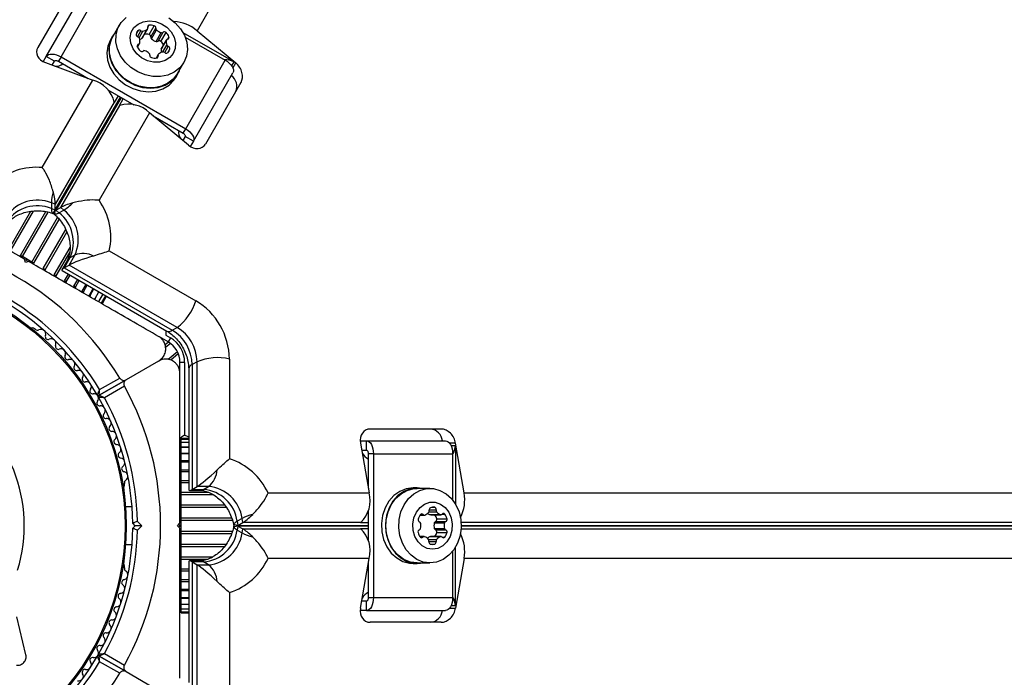
# Model space of a CAD drawing. Units: millimetres. Extents: x 0 to 17035, y 0 to 18953.
# Drawn here: x 8110 to 8319, y 11405 to 11544 of the extents above; entities that cross this region are included whole.
import ezdxf

# ---------------------------------------------------------------- set-up
doc = ezdxf.new("R2010")
doc.units = ezdxf.units.MM

msp = doc.modelspace()

# ---------------------------------------------------------------- linework, layer by layer
at = {"color": 7, "linetype": 'Continuous', "lineweight": 25, "ltscale": 100}
for p, q in [((8300.53, 11805.83), (8148.08, 11541.78)), ((8121.9, 11551.31), (8114.35, 11538.23)), ((8116.13, 11536.32), (8124.52, 11550.84)), ((8119.25, 11536.24), (8127.63, 11550.77)), ((8131.61, 11542.93), (8130.25, 11540.57)), ((8135.33, 11541.37), (8135.6, 11541.83)), ((8136.46, 11540.2), (8137.55, 11542.09)), ((8136.52, 11540.28), (8137.61, 11542.17)), ((8137.92, 11540.95), (8139.01, 11542.84)), ((8138.27, 11540.45), (8139.35, 11542.34)), ((8138.41, 11540.06), (8139.5, 11541.95)), ((8148.08, 11541.78), (8156.32, 11534.93)), ((8130.16, 11540.62), (8129.73, 11539.87)), ((8139.41, 11539.48), (8140.5, 11541.37)), ((8139.82, 11539.55), (8140.91, 11541.44)), ((8140.43, 11539.51), (8141.51, 11541.39)), ((8140.51, 11537.87), (8141.6, 11539.75)), ((8141.63, 11539.85), (8140.54, 11537.96)), ((8155.87, 11535.14), (8145.14, 11541.34)), ((8145.58, 11540.41), (8154.07, 11535.5)), ((8135.47, 11538.28), (8135.92, 11539.06)), ((8115.49, 11535.2), (8116.13, 11536.32)), ((8117.86, 11535.32), (8116.13, 11536.32)), ((8119.25, 11536.24), (8118.7, 11535.3)), ((8119.25, 11536.24), (8145.68, 11520.98)), ((8139.84, 11536.74), (8139.39, 11535.97)), ((8145.68, 11520.98), (8154.07, 11535.5)), ((8115.95, 11535), (8126, 11531.28)), ((8117.37, 11534.47), (8117.86, 11535.32)), ((8118.7, 11535.3), (8125.04, 11531.64)), ((8143.93, 11532.67), (8145.3, 11535.03)), ((8143.59, 11531.87), (8144.02, 11532.62)), ((8147.31, 11518.32), (8155.69, 11532.84)), ((8115.29, 11512.74), (8126, 11531.28)), ((8129.18, 11529.24), (8134.66, 11526.08)), ((8157.4, 11530.81), (8149.86, 11517.73)), ((8131.37, 11527.98), (8130.54, 11526.53)), ((8131.63, 11525.9), (8132.46, 11527.35)), ((8130.54, 11526.61), (8118.04, 11504.95)), ((8119.19, 11504.28), (8131.69, 11525.94)), ((8130.54, 11526.53), (8130.54, 11526.61)), ((8131.63, 11525.9), (8131.69, 11525.94)), ((8138.01, 11524.34), (8127.31, 11505.8)), ((8146.26, 11517.5), (8138.01, 11524.34)), ((8138.8, 11523.69), (8145.14, 11520.03)), ((8145.14, 11520.03), (8145.68, 11520.98)), ((8145.58, 11519.32), (8145.09, 11518.47)), ((8147.31, 11518.32), (8145.58, 11519.32)), ((8147.31, 11518.32), (8146.66, 11517.2)), ((8117.22, 11505.25), (8117.22, 11504.06)), ((8118.04, 11504.95), (8117.22, 11505.25)), ((8118.04, 11503.75), (8118.04, 11504.95)), ((8118.15, 11503.68), (8119.19, 11504.28)), ((8119.86, 11503.73), (8119.19, 11504.28)), ((8117.22, 11504.06), (8118.04, 11503.75)), ((8117.56, 11503.01), (8117.61, 11502.99)), ((8118.15, 11503.68), (8118.82, 11503.13)), ((8118.82, 11503.13), (8119.86, 11503.73)), ((8111.07, 11493.87), (8110.65, 11494.12)), ((8113.08, 11492.71), (8111.07, 11493.87)), ((8120.96, 11492.07), (8122.17, 11494.18)), ((8122.17, 11494.18), (8121.13, 11493.58)), ((8129.49, 11495.08), (8147.82, 11484.5)), ((8111.7, 11492.64), (8111.52, 11493.32)), ((8112.38, 11492.82), (8111.7, 11492.64)), ((8112.15, 11492.96), (8111.75, 11493.19)), ((8113.51, 11492.47), (8113.08, 11492.71)), ((8120.53, 11492.99), (8119.43, 11491.08)), ((8121.13, 11493.58), (8119.92, 11491.47)), ((8119.92, 11491.47), (8120.96, 11492.07)), ((8143.87, 11478.84), (8120.96, 11492.07)), ((8115.9, 11491.08), (8115.49, 11491.32)), ((8118.21, 11489.75), (8117.82, 11489.98)), ((8119.48, 11490.89), (8141.68, 11478.07)), ((8119.92, 11491.47), (8142.83, 11478.24)), ((8120.36, 11488.51), (8120, 11488.72)), ((8121.87, 11487.35), (8121.99, 11487.57)), ((8121.99, 11487.57), (8122.8, 11488.97)), ((8122.32, 11487.38), (8121.99, 11487.57)), ((8123.76, 11486.55), (8124.57, 11487.95)), ((8123.63, 11486.33), (8123.76, 11486.55)), ((8124.01, 11486.4), (8123.76, 11486.55)), ((8125.14, 11485.46), (8125.27, 11485.68)), ((8125.27, 11485.68), (8126.08, 11487.08)), ((8125.42, 11485.59), (8125.27, 11485.68)), ((8126.48, 11484.97), (8127.29, 11486.38)), ((8127.37, 11484.46), (8128.18, 11485.86)), ((8127.91, 11484.15), (8128.72, 11485.55)), ((8128.1, 11484.04), (8128.91, 11485.44)), ((8126.36, 11484.76), (8126.48, 11484.97)), ((8127.25, 11484.24), (8127.37, 11484.46)), ((8127.79, 11483.93), (8127.91, 11484.15)), ((8127.97, 11483.82), (8128.1, 11484.04)), ((8113.84, 11478.42), (8113.43, 11478.66)), ((8141.45, 11478.12), (8141.45, 11477.2)), ((8141.45, 11477.2), (8142.45, 11476.62)), ((8142.83, 11478.24), (8143.87, 11478.84)), ((8141.95, 11475.75), (8140.1, 11476.82)), ((8142.45, 11476.62), (8141.95, 11475.75)), ((8139.95, 11471.71), (8133.07, 11467.74)), ((8144.45, 11469.29), (8144.45, 11471.42)), ((8145.45, 11471.42), (8144.45, 11471.42)), ((8145.45, 11471.42), (8145.45, 11456)), ((8148.09, 11471.54), (8147.05, 11470.95)), ((8147.05, 11470.95), (8147.05, 11444.48)), ((8148.09, 11445.08), (8148.09, 11471.54)), ((8154.96, 11472.13), (8154.96, 11450.97)), ((8146.32, 11470.03), (8146.32, 11444.4)), ((8127.34, 11464.43), (8133.07, 11467.74)), ((8133.07, 11467.74), (8127.34, 11464.43)), ((8127.44, 11465.64), (8131.69, 11468.1)), ((8132.69, 11466.37), (8128.44, 11463.91)), ((8199.85, 11457.28), (8184.76, 11457.28)), ((8144.45, 11455.36), (8144.81, 11455.59)), ((8144.66, 11455.26), (8144.45, 11455.36)), ((8144.62, 11455.28), (8144.45, 11455.28)), ((8144.7, 11455.07), (8144.45, 11455.07)), ((8144.7, 11454.45), (8144.45, 11454.45)), ((8144.45, 11454.26), (8144.69, 11454.15)), ((8144.81, 11455.59), (8144.66, 11455.26)), ((8146.32, 11455.28), (8144.7, 11455.28)), ((8144.7, 11455.07), (8144.7, 11455.28)), ((8146.32, 11455.07), (8144.7, 11455.07)), ((8144.7, 11454.45), (8144.7, 11455.07)), ((8146.32, 11454.45), (8144.7, 11454.45)), ((8144.7, 11453.43), (8144.7, 11454.45)), ((8145.45, 11456), (8144.81, 11455.59)), ((8182.7, 11454.78), (8183.99, 11454.78)), ((8182.75, 11454.28), (8184.56, 11443.72)), ((8183.99, 11452.78), (8183.99, 11454.78)), ((8183.99, 11454.78), (8200.76, 11454.78)), ((8204.69, 11443.72), (8202.88, 11454.28)), ((8146.32, 11453.42), (8144.7, 11453.42)), ((8144.7, 11452.19), (8144.7, 11453.42)), ((8144.7, 11452.02), (8144.7, 11452.19)), ((8146.32, 11452.02), (8144.7, 11452.02)), ((8144.7, 11450.57), (8144.7, 11452.02)), ((8183.01, 11452.78), (8183.99, 11452.78)), ((8185.48, 11452.05), (8184.39, 11452.05)), ((8184.39, 11452.05), (8184.39, 11444.73)), ((8185.48, 11452.05), (8202.25, 11452.05)), ((8185.48, 11452.05), (8185.48, 11421.52)), ((8202.25, 11452.05), (8202.25, 11442.24)), ((8202.84, 11453.78), (8202.84, 11441.39)), ((8144.7, 11450.27), (8144.7, 11450.57)), ((8146.32, 11450.27), (8144.7, 11450.27)), ((8144.7, 11448.61), (8144.7, 11450.27)), ((8144.7, 11448.23), (8144.7, 11448.61)), ((8146.32, 11448.23), (8144.7, 11448.23)), ((8144.7, 11446.35), (8144.7, 11448.23)), ((8132.7, 11445.27), (8132.7, 11445.75)), ((8144.7, 11445.94), (8144.7, 11446.35)), ((8144.7, 11443.87), (8144.7, 11445.94)), ((8144.7, 11443.41), (8144.7, 11443.87)), ((8146.46, 11444.25), (8148.66, 11444.25)), ((8147.05, 11444.48), (8148.09, 11445.08)), ((8147.05, 11444.48), (8149.48, 11444.48)), ((8150.52, 11445.08), (8148.09, 11445.08)), ((8149.48, 11444.48), (8150.52, 11445.08)), ((8163.15, 11443.72), (8184.56, 11443.72)), ((8194.74, 11444.78), (8193.87, 11444.78)), ((8197.46, 11444.68), (8194.74, 11444.68)), ((8204.69, 11443.72), (8509.6, 11443.72)), ((8144.7, 11441.2), (8144.7, 11443.41)), ((8134.3, 11440.78), (8132.93, 11440.78)), ((8144.7, 11440.73), (8144.7, 11441.2)), ((8144.7, 11438.43), (8144.7, 11440.73)), ((8184.39, 11439.95), (8184.39, 11433.62)), ((8197.96, 11440.68), (8198.49, 11440.68)), ((8135.44, 11437.7), (8136.36, 11436.78)), ((8144.7, 11437.94), (8144.7, 11438.43)), ((8144.7, 11435.62), (8144.7, 11437.94)), ((8157.63, 11438.31), (8156.59, 11437.71)), ((8156.59, 11437.71), (8156.74, 11436.85)), ((8156.74, 11436.85), (8157.78, 11437.45)), ((8157.78, 11437.45), (8157.63, 11438.31)), ((8182.78, 11437.45), (8157.78, 11437.45)), ((8182.71, 11437.41), (8182.78, 11437.45)), ((8184.39, 11437.41), (8182.71, 11437.41)), ((8195.36, 11439.02), (8196.26, 11439.02)), ((8197.52, 11439.12), (8199.7, 11439.12)), ((8197.62, 11439.1), (8199.8, 11439.1)), ((8198.64, 11437.68), (8200.81, 11437.68)), ((8198.9, 11438.23), (8201.08, 11438.23)), ((8134.95, 11436.78), (8134.45, 11437.28)), ((8134.45, 11436.28), (8134.95, 11436.78)), ((8136.36, 11436.78), (8134.95, 11436.78)), ((8136.36, 11436.78), (8135.44, 11435.86)), ((8143.95, 11436.78), (8144.45, 11437.28)), ((8144.45, 11436.28), (8143.95, 11436.78)), ((8144.45, 11436.56), (8144.45, 11437.01)), ((8144.7, 11435.13), (8144.7, 11435.62)), ((8155.85, 11436.89), (8155.86, 11436.83)), ((8156.74, 11436.71), (8156.59, 11435.86)), ((8156.59, 11435.86), (8157.63, 11435.26)), ((8156.74, 11436.71), (8157.78, 11436.11)), ((8157.63, 11435.26), (8157.78, 11436.11)), ((8157.78, 11436.11), (8182.78, 11436.11)), ((8182.71, 11436.15), (8184.39, 11436.15)), ((8182.71, 11436.15), (8182.78, 11436.11)), ((8198.37, 11437.36), (8200.55, 11437.36)), ((8198.37, 11436.2), (8200.55, 11436.2)), ((8198.64, 11435.88), (8200.81, 11435.88)), ((8198.9, 11435.34), (8201.08, 11435.34)), ((8144.7, 11432.84), (8144.7, 11435.13)), ((8196.21, 11434.46), (8195.32, 11434.46)), ((8197.52, 11434.45), (8199.7, 11434.45)), ((8199.8, 11434.46), (8197.62, 11434.46)), ((8132.93, 11432.78), (8134.3, 11432.78)), ((8144.7, 11432.36), (8144.7, 11432.84)), ((8144.7, 11430.15), (8144.7, 11432.36)), ((8202.25, 11431.33), (8202.25, 11421.52)), ((8202.84, 11419.78), (8202.84, 11432.17)), ((8144.7, 11429.7), (8144.7, 11430.15)), ((8144.7, 11427.63), (8144.7, 11429.7)), ((8146.32, 11429.17), (8146.32, 11403.53)), ((8148.66, 11429.31), (8146.46, 11429.31)), ((8147.05, 11429.08), (8147.05, 11402.62)), ((8147.05, 11429.08), (8148.09, 11428.48)), ((8149.48, 11429.08), (8147.05, 11429.08)), ((8150.52, 11428.48), (8149.48, 11429.08)), ((8184.56, 11429.84), (8163.15, 11429.84)), ((8182.75, 11419.28), (8184.56, 11429.84)), ((8204.69, 11429.84), (8202.88, 11419.28)), ((8509.6, 11429.84), (8204.69, 11429.84)), ((8132.7, 11427.82), (8132.7, 11428.29)), ((8144.7, 11427.21), (8144.7, 11427.63)), ((8144.7, 11425.33), (8144.7, 11427.21)), ((8148.09, 11402.02), (8148.09, 11428.48)), ((8148.09, 11428.48), (8150.52, 11428.48)), ((8184.39, 11428.83), (8184.39, 11421.52)), ((8193.87, 11428.78), (8194.74, 11428.78)), ((8194.74, 11428.88), (8197.46, 11428.88)), ((8144.7, 11425.33), (8146.32, 11425.33)), ((8144.7, 11424.96), (8144.7, 11425.33)), ((8144.7, 11423.29), (8144.7, 11424.96)), ((8144.7, 11423.29), (8146.32, 11423.29)), ((8144.7, 11423), (8144.7, 11423.29)), ((8144.7, 11421.55), (8144.7, 11423)), ((8144.7, 11421.55), (8146.32, 11421.55)), ((8144.7, 11421.38), (8144.7, 11421.55)), ((8144.7, 11420.15), (8144.7, 11421.38)), ((8154.96, 11422.6), (8154.96, 11401.43)), ((8183.99, 11420.78), (8183.01, 11420.78)), ((8183.99, 11418.78), (8183.99, 11420.78)), ((8184.39, 11421.52), (8185.48, 11421.52)), ((8185.48, 11421.52), (8202.25, 11421.52)), ((8144.7, 11420.15), (8146.32, 11420.15)), ((8144.7, 11419.12), (8144.7, 11420.13)), ((8144.7, 11419.12), (8146.32, 11419.12)), ((8144.7, 11418.49), (8144.7, 11419.12)), ((8183.99, 11418.78), (8182.7, 11418.78)), ((8183.99, 11418.78), (8200.76, 11418.78)), ((8111.81, 11409.38), (8109.91, 11417.46)), ((8144.7, 11418.49), (8146.32, 11418.49)), ((8144.7, 11418.28), (8144.7, 11418.49)), ((8144.7, 11418.28), (8146.32, 11418.28)), ((8199.85, 11416.28), (8184.76, 11416.28)), ((8133.07, 11405.83), (8127.34, 11409.13)), ((8127.34, 11409.13), (8133.07, 11405.83)), ((8128.44, 11409.65), (8132.69, 11407.2)), ((8131.69, 11405.46), (8127.44, 11407.92)), ((8133.07, 11405.83), (8139.95, 11401.85))]:
    msp.add_line(p, q, dxfattribs=at)
at = {"color": 1, "linetype": 'Continuous', "lineweight": 25, "ltscale": 100}
for p, q in [((8135.47, 11540.51), (8136.2, 11541.78)), ((8137.63, 11542.46), (8137.9, 11542.92)), ((8135.83, 11540.27), (8136.62, 11541.65)), ((8141.88, 11540.01), (8142.14, 11540.47)), ((8135.41, 11538.44), (8135.67, 11538.89)), ((8140.83, 11537.26), (8141.68, 11538.73)), ((8141.25, 11537.13), (8142, 11538.43)), ((8141.86, 11537.08), (8142.35, 11537.93)), ((8139.56, 11535.99), (8139.82, 11536.45)), ((8155.87, 11535.14), (8155.4, 11534.34)), ((8155.69, 11533.84), (8156.32, 11534.93)), ((8118.04, 11503.75), (8131.86, 11527.7)), ((8131.98, 11527.63), (8118.15, 11503.68)), ((8108.25, 11495.5), (8112.84, 11503.46)), ((8108.66, 11495.26), (8113.43, 11503.53)), ((8110.65, 11494.12), (8116.01, 11503.42)), ((8111.07, 11493.87), (8116.51, 11503.3)), ((8113.08, 11492.71), (8118.52, 11502.13)), ((8113.51, 11492.47), (8118.86, 11501.75)), ((8115.49, 11491.32), (8120.26, 11499.58)), ((8115.9, 11491.08), (8120.51, 11499.05)), ((8111.07, 11493.87), (8110.94, 11493.65)), ((8117.82, 11489.98), (8121.16, 11495.77)), ((8118.21, 11489.75), (8121.09, 11494.74)), ((8118.21, 11489.75), (8118.08, 11489.53)), ((8120, 11488.72), (8120.81, 11490.12)), ((8120.36, 11488.51), (8121.17, 11489.91)), ((8120.36, 11488.51), (8120.24, 11488.29)), ((8122.32, 11487.38), (8123.12, 11488.78)), ((8124.01, 11486.4), (8124.82, 11487.8)), ((8122.32, 11487.38), (8122.19, 11487.16)), ((8124.01, 11486.4), (8123.89, 11486.18)), ((8125.42, 11485.59), (8125.29, 11485.37)), ((8125.42, 11485.59), (8126.23, 11486.99)), ((8126.49, 11484.97), (8127.3, 11486.37)), ((8126.49, 11484.97), (8126.37, 11484.75)), ((8142.02, 11475.71), (8141.31, 11475.12)), ((8142.43, 11475.44), (8141.43, 11474.6)), ((8143.91, 11473.68), (8141.94, 11472.03)), ((8144.12, 11473.22), (8142.52, 11471.88)), ((8144.45, 11470.47), (8144.2, 11470.25)), ((8202.88, 11454.28), (8201.62, 11454.28)), ((8144.7, 11453.43), (8146.32, 11453.43)), ((8144.7, 11452.19), (8146.32, 11452.19)), ((8201.91, 11453.78), (8202.84, 11453.78)), ((8144.7, 11450.57), (8146.32, 11450.57)), ((8144.7, 11448.61), (8146.32, 11448.61)), ((8144.7, 11446.35), (8146.32, 11446.35)), ((8144.7, 11445.94), (8146.32, 11445.94)), ((8144.7, 11443.87), (8150.44, 11443.87)), ((8144.7, 11443.41), (8151.4, 11443.41)), ((8144.7, 11441.2), (8153.89, 11441.2)), ((8144.7, 11440.73), (8154.25, 11440.73)), ((8197.26, 11439.7), (8198.85, 11439.7)), ((8197.28, 11440.13), (8198.76, 11440.13)), ((8144.7, 11438.43), (8155.44, 11438.43)), ((8144.7, 11437.94), (8155.58, 11437.94)), ((8195.46, 11439.15), (8195.99, 11439.15)), ((8200.06, 11439.23), (8200.59, 11439.23)), ((8507.82, 11437.45), (8204.06, 11437.45)), ((8144.7, 11435.62), (8155.58, 11435.62)), ((8156.74, 11436.85), (8184.39, 11436.85)), ((8184.39, 11436.71), (8156.74, 11436.71)), ((8204.06, 11436.11), (8507.82, 11436.11)), ((8204.09, 11436.85), (8509.42, 11436.85)), ((8509.42, 11436.71), (8204.09, 11436.71)), ((8144.7, 11435.13), (8155.42, 11435.13)), ((8195.42, 11434.33), (8195.95, 11434.33)), ((8197.15, 11433.86), (8198.85, 11433.86)), ((8197.25, 11433.43), (8198.76, 11433.43)), ((8200.06, 11434.33), (8200.59, 11434.33)), ((8144.7, 11432.84), (8154.23, 11432.84)), ((8144.7, 11432.36), (8153.9, 11432.36)), ((8197.52, 11432.89), (8198.49, 11432.89)), ((8144.7, 11430.15), (8151.39, 11430.15)), ((8144.7, 11429.7), (8150.46, 11429.7)), ((8144.7, 11427.63), (8146.32, 11427.63)), ((8144.7, 11427.21), (8146.32, 11427.21)), ((8144.7, 11424.96), (8146.32, 11424.96)), ((8144.7, 11423), (8146.32, 11423)), ((8144.7, 11421.38), (8146.32, 11421.38)), ((8144.7, 11420.13), (8146.32, 11420.13)), ((8201.62, 11419.28), (8202.88, 11419.28)), ((8202.84, 11419.78), (8201.91, 11419.78))]:
    msp.add_line(p, q, dxfattribs=at)
at = {"color": 7, "linetype": 'Continuous', "lineweight": 25, "ltscale": 100, "flags": 128}
for points in [[(8145.3, 11535.03), (8144.42, 11533.89), (8143.27, 11532.99), (8141.9, 11532.37), (8140.36, 11532.05), (8138.73, 11532.06), (8137.09, 11532.4), (8135.52, 11533.04), (8134.08, 11533.96), (8132.84, 11535.11), (8131.87, 11536.45), (8131.21, 11537.9), (8130.88, 11539.41), (8130.91, 11540.89), (8131.29, 11542.29), (8132.01, 11543.53), (8133.03, 11544.56)], [(8143.06, 11536.95), (8142.33, 11536.07), (8141.34, 11535.43), (8140.15, 11535.09), (8138.86, 11535.08), (8137.56, 11535.39), (8136.34, 11536), (8135.3, 11536.87), (8134.52, 11537.93), (8134.04, 11539.1), (8133.92, 11540.3), (8134.15, 11541.44), (8134.72, 11542.43), (8135.59, 11543.19), (8136.69, 11543.69), (8137.94, 11543.86), (8139.25, 11543.71), (8140.52, 11543.25), (8141.66, 11542.5), (8142.58, 11541.53), (8143.21, 11540.4), (8143.52, 11539.21), (8143.46, 11538.03), (8143.06, 11536.95)], [(8142.13, 11544.5), (8143.48, 11543.45), (8144.59, 11542.2), (8145.41, 11540.8), (8145.91, 11539.31), (8146.05, 11537.81), (8145.85, 11536.36), (8145.3, 11535.03)], [(8129.73, 11539.87), (8129.17, 11538.53), (8128.96, 11537.06), (8129.11, 11535.54), (8129.62, 11534.03), (8130.45, 11532.61), (8131.57, 11531.34), (8132.93, 11530.28), (8134.47, 11529.49), (8136.11, 11528.99), (8137.77, 11528.82), (8139.38, 11528.97), (8140.86, 11529.45), (8142.15, 11530.22), (8143.18, 11531.27), (8143.59, 11531.87)], [(8130.78, 11541.49), (8130.16, 11540.62), (8129.61, 11539.28), (8129.4, 11537.82), (8129.55, 11536.29), (8130.05, 11534.79), (8130.88, 11533.36), (8132.01, 11532.1), (8133.37, 11531.04), (8134.9, 11530.24), (8136.54, 11529.75), (8138.2, 11529.57), (8139.82, 11529.72), (8141.3, 11530.2), (8142.59, 11530.98), (8143.62, 11532.02), (8144.34, 11533.28), (8144.46, 11533.59)], [(8143.93, 11532.67), (8143.06, 11531.53), (8141.91, 11530.63), (8140.53, 11530.01), (8139, 11529.69), (8137.37, 11529.7), (8135.73, 11530.04), (8134.16, 11530.68), (8132.72, 11531.6), (8131.48, 11532.76), (8130.51, 11534.09), (8129.85, 11535.55), (8129.52, 11537.05), (8129.55, 11538.54), (8129.93, 11539.93), (8130.25, 11540.57)], [(8136.52, 11540.28), (8136.5, 11540.24), (8136.46, 11540.2)], [(8140.51, 11537.87), (8140.52, 11537.92), (8140.54, 11537.96)], [(8116.13, 11536.32), (8116.32, 11536.54), (8116.6, 11536.71), (8116.94, 11536.8), (8117.35, 11536.83), (8117.8, 11536.78), (8118.28, 11536.66), (8118.77, 11536.48), (8119.25, 11536.24)], [(8154.07, 11535.5), (8154.52, 11535.21), (8154.92, 11534.88), (8155.26, 11534.52), (8155.53, 11534.16), (8155.71, 11533.79), (8155.8, 11533.44), (8155.79, 11533.12), (8155.69, 11532.84)], [(8117.86, 11535.32), (8117.91, 11535.38), (8117.99, 11535.42), (8118.08, 11535.45), (8118.19, 11535.45), (8118.31, 11535.44), (8118.44, 11535.41), (8118.57, 11535.36), (8118.7, 11535.3)], [(8145.68, 11520.98), (8146.13, 11520.68), (8146.53, 11520.35), (8146.87, 11520), (8147.14, 11519.63), (8147.32, 11519.26), (8147.41, 11518.91), (8147.41, 11518.59), (8147.31, 11518.32)], [(8145.14, 11520.03), (8145.26, 11519.95), (8145.37, 11519.86), (8145.46, 11519.77), (8145.53, 11519.67), (8145.58, 11519.57), (8145.6, 11519.48), (8145.6, 11519.39), (8145.58, 11519.32)], [(8117.22, 11504.06), (8117.22, 11503.84), (8117.24, 11503.64), (8117.27, 11503.47), (8117.31, 11503.32), (8117.37, 11503.2), (8117.43, 11503.1), (8117.51, 11503.03), (8117.6, 11502.99)], [(8118.82, 11503.13), (8118.63, 11503.02), (8118.45, 11502.94), (8118.29, 11502.88), (8118.14, 11502.85), (8118.01, 11502.83), (8117.89, 11502.84), (8117.8, 11502.87), (8117.72, 11502.92)], [(8183.99, 11454.78), (8184.28, 11454.73), (8184.56, 11454.57), (8184.82, 11454.32), (8185.04, 11453.98), (8185.23, 11453.57), (8185.37, 11453.09), (8185.45, 11452.58), (8185.48, 11452.05)], [(8200.76, 11454.78), (8201.05, 11454.73), (8201.33, 11454.57), (8201.59, 11454.32), (8201.82, 11453.98), (8202, 11453.57), (8202.14, 11453.09), (8202.22, 11452.58), (8202.25, 11452.05)], [(8183.99, 11452.78), (8184.07, 11452.77), (8184.14, 11452.73), (8184.21, 11452.66), (8184.27, 11452.57), (8184.32, 11452.46), (8184.36, 11452.33), (8184.38, 11452.19), (8184.39, 11452.05)], [(8193.87, 11444.78), (8192.42, 11444.6), (8191.05, 11444.04), (8189.81, 11443.15), (8188.75, 11441.96), (8187.94, 11440.53), (8187.4, 11438.92), (8187.17, 11437.22), (8187.24, 11435.49), (8187.63, 11433.82), (8188.31, 11432.29), (8189.25, 11430.97), (8190.41, 11429.93), (8191.72, 11429.2), (8193.14, 11428.83), (8193.87, 11428.78)], [(8195.79, 11444.68), (8194.74, 11444.78), (8193.29, 11444.6), (8191.92, 11444.04), (8190.68, 11443.15), (8189.62, 11441.96), (8188.81, 11440.53), (8188.27, 11438.92), (8188.04, 11437.22), (8188.12, 11435.49), (8188.5, 11433.82), (8189.18, 11432.29), (8190.12, 11430.97), (8191.28, 11429.93), (8192.59, 11429.2), (8194.01, 11428.83), (8195.46, 11428.83), (8195.79, 11428.88)], [(8194.74, 11428.88), (8193.31, 11429.07), (8191.95, 11429.61), (8190.73, 11430.49), (8189.69, 11431.67), (8188.88, 11433.08), (8188.35, 11434.67), (8188.12, 11436.35), (8188.2, 11438.06), (8188.58, 11439.71), (8189.25, 11441.22), (8190.18, 11442.52), (8191.32, 11443.55), (8192.62, 11444.27), (8194.02, 11444.64), (8194.74, 11444.68)], [(8197.46, 11428.88), (8196.04, 11429.07), (8194.68, 11429.61), (8193.45, 11430.49), (8192.41, 11431.67), (8191.61, 11433.08), (8191.08, 11434.67), (8190.84, 11436.35), (8190.92, 11438.06), (8191.3, 11439.71), (8191.98, 11441.22), (8192.9, 11442.52), (8194.04, 11443.55), (8195.34, 11444.27), (8196.74, 11444.64), (8198.18, 11444.64), (8199.58, 11444.27), (8200.88, 11443.55), (8202.02, 11442.52), (8202.94, 11441.22), (8203.62, 11439.71), (8204, 11438.06), (8204.08, 11436.35), (8203.84, 11434.67), (8203.31, 11433.08), (8202.51, 11431.67), (8201.47, 11430.49), (8200.24, 11429.61), (8198.88, 11429.07), (8197.46, 11428.88)], [(8198, 11431.78), (8196.87, 11431.97), (8195.83, 11432.51), (8194.94, 11433.37), (8194.28, 11434.48), (8193.9, 11435.77), (8193.82, 11437.12), (8194.05, 11438.46), (8194.58, 11439.67), (8195.36, 11440.66), (8196.33, 11441.37), (8197.43, 11441.74), (8198.58, 11441.74), (8199.68, 11441.37), (8200.65, 11440.66), (8201.43, 11439.67), (8201.96, 11438.46), (8202.19, 11437.12), (8202.11, 11435.77), (8201.73, 11434.48), (8201.07, 11433.37), (8200.18, 11432.51), (8199.14, 11431.97), (8198, 11431.78)], [(8156.59, 11437.71), (8156.41, 11437.6), (8156.25, 11437.48), (8156.11, 11437.37), (8156.01, 11437.26), (8155.93, 11437.15), (8155.88, 11437.05), (8155.86, 11436.95), (8155.86, 11436.85)], [(8197.62, 11439.1), (8197.57, 11439.11), (8197.52, 11439.12)], [(8156.59, 11435.86), (8156.41, 11435.97), (8156.25, 11436.08), (8156.11, 11436.19), (8156.01, 11436.31), (8155.93, 11436.41), (8155.88, 11436.52), (8155.86, 11436.62), (8155.86, 11436.71)], [(8197.52, 11434.45), (8197.57, 11434.46), (8197.62, 11434.46)], [(8185.48, 11421.52), (8185.45, 11420.99), (8185.37, 11420.47), (8185.23, 11420), (8185.04, 11419.58), (8184.82, 11419.24), (8184.56, 11418.99), (8184.28, 11418.84), (8183.99, 11418.78)], [(8184.39, 11421.52), (8184.38, 11421.38), (8184.36, 11421.24), (8184.32, 11421.11), (8184.27, 11421), (8184.21, 11420.91), (8184.14, 11420.84), (8184.07, 11420.8), (8183.99, 11420.78)], [(8202.25, 11421.52), (8202.22, 11420.99), (8202.14, 11420.47), (8202, 11420), (8201.82, 11419.58), (8201.59, 11419.24), (8201.33, 11418.99), (8201.05, 11418.84), (8200.76, 11418.78)]]:
    msp.add_lwpolyline(points, dxfattribs=at)
at = {"color": 7, "linetype": 'Continuous', "lineweight": 25, "ltscale": 10000}
for radius in [53.64, 53.38]:
    msp.add_circle((8079.45, 11436.78), radius, dxfattribs=at)
for centre, radius, start, end in [((8137.33, 11540.52), 2.18, 142.9954, 167.8261), ((8135.87, 11541.46), 0.459, 44.4352, 127.2391), ((8136.55, 11542.15), 0.505, 226.7524, 278.5786), ((8136.33, 11543.47), 1.84, 279.2936, 311.6199), ((8137.32, 11542.34), 0.336, 313.3024, 22.1334), ((8137.94, 11542.59), 0.335, 97.8879, 202.1121), ((8138.29, 11540.57), 2.38, 72.2247, 99.4496), ((8138.9, 11542.39), 0.459, 352.7609, 75.5648), ((8139.76, 11542.27), 0.416, 170.3941, 229.6333), ((8141.3, 11543.91), 2.67, 227.3877, 252.6123), ((8142.89, 11535.82), 7.89, 48.9365, 87.8476), ((8135.66, 11540.92), 0.459, 172.7609, 255.5648), ((8135.4, 11539.99), 0.505, 21.4214, 73.2476), ((8134.15, 11539.52), 1.84, 348.3801, 20.7064), ((8135.28, 11541.51), 1.76, 292.399, 312.0405), ((8137.19, 11538.66), 2.41, 72.3054, 95.2872), ((8137.81, 11540.51), 0.459, 352.7609, 75.5648), ((8138.68, 11540.38), 0.416, 170.3941, 229.6333), ((8140.21, 11542.03), 2.67, 227.3877, 252.6123), ((8140.64, 11541.76), 0.416, 250.3667, 309.6059), ((8141.19, 11541.07), 0.459, 44.4352, 127.2391), ((8139.91, 11539.63), 2.38, 20.5504, 47.7753), ((8143.41, 11539.38), 1.84, 168.3801, 200.7064), ((8141.93, 11539.68), 0.336, 97.8666, 166.6976), ((8141.83, 11540.34), 0.335, 277.8879, 22.1121), ((8135.72, 11538.56), 0.335, 97.8879, 202.1121), ((8137.64, 11539.27), 2.38, 200.5504, 227.7753), ((8135.63, 11539.23), 0.336, 277.8666, 346.6976), ((8139.55, 11539.87), 0.416, 250.3667, 309.6059), ((8140.1, 11539.19), 0.459, 44.4352, 127.2391), ((8138.79, 11537.71), 2.43, 24.8102, 47.5972), ((8142.25, 11537.5), 1.78, 168.042, 190.6175), ((8142.15, 11538.92), 0.505, 201.4214, 253.2476), ((8140.79, 11538.27), 1.6, 312.1787, 347.8213), ((8141.89, 11537.99), 0.459, 352.7609, 75.5648), ((8136.37, 11537.83), 0.459, 224.4352, 307.2391), ((8136.91, 11537.14), 0.416, 70.3667, 129.6059), ((8136.1, 11535.04), 2.67, 45.9494, 69.2607), ((8137.69, 11536.64), 0.416, 350.3941, 49.6333), ((8138.55, 11536.51), 0.459, 172.7609, 255.5648), ((8139.17, 11538.34), 2.38, 252.2247, 279.4496), ((8139.51, 11536.32), 0.335, 277.8879, 22.1121), ((8140.13, 11536.57), 0.336, 133.3024, 202.1334), ((8141.13, 11535.44), 1.84, 99.2936, 131.6199), ((8140.91, 11536.76), 0.505, 46.7524, 98.5786), ((8141.58, 11537.45), 0.459, 224.4352, 307.2391), ((8154.17, 11532.26), 3.35, 59.4486, 94.4873), ((8118.08, 11536.92), 2.68, 266.8044, 305.8302), ((8153.81, 11530.01), 2.72, 334.9358, 55.5039), ((8124.32, 11525.12), 6.39, 13.4776, 74.8078), ((8133.51, 11519.81), 6.39, 45.1922, 106.5224), ((8146.83, 11520.3), 2.65, 173.9479, 213.4175), ((8114.08, 11499.15), 13.65, 84.882, 132.1482), ((8127.06, 11504.9), 9.85, 163.9562, 177.9514), ((8114.25, 11497.96), 7.88, 67.857, 144.9599), ((8114.25, 11496.76), 7.88, 67.857, 144.9599), ((8114.64, 11512.08), 9.85, 302.0486, 316.0438), ((8116.15, 11497.95), 13.65, 347.8518, 35.118), ((8113.99, 11496.91), 7.88, 335.0401, 52.143), ((8115.03, 11497.51), 7.88, 335.0401, 52.143), ((8079.45, 11436.78), 60.91, 30.9407, 89.0593), ((8123.95, 11489.68), 4.84, 62.7262, 111.5775), ((8079.45, 11436.78), 55, 30.3108, 59.4791), ((8079.45, 11436.78), 56, 31.0232, 59.0592), ((8137.11, 11487.76), 11.19, 307.1667, 343.0515), ((8140.31, 11471.92), 14.65, 0.8412, 59.1588), ((8113.18, 11478.22), 0.5, 60, 117.1393), ((8114.27, 11478.85), 0.606, 224.9243, 297.4969), ((8115.01, 11477.42), 1, 340.1351, 117.4969), ((8116.52, 11476.88), 0.606, 160.1351, 294.3537), ((8138.4, 11470.82), 8.65, 0.8412, 59.1588), ((8139.44, 11471.42), 8.65, 0.8412, 59.1588), ((8117.18, 11475.41), 1, 336.9959, 114.3537), ((8118.66, 11474.79), 0.606, 156.9959, 291.2147), ((8139.45, 11471.42), 5, 0, 60), ((8139.45, 11471.42), 6, 0, 60), ((8119.24, 11473.29), 1, 333.857, 111.2147), ((8120.68, 11472.58), 0.606, 153.857, 288.0755), ((8121.18, 11471.06), 1, 330.7179, 108.0755), ((8152.43, 11461.23), 11.19, 76.9485, 112.8333), ((8079.45, 11436.78), 32.01, 342.8705, 292.5151), ((8122.58, 11470.27), 0.606, 150.7179, 284.9365), ((8122.99, 11468.72), 1, 327.5788, 104.9365), ((8124.35, 11467.86), 0.606, 147.5788, 281.7974), ((8124.68, 11466.29), 1, 324.4397, 101.7974), ((8125.98, 11465.35), 0.606, 144.4397, 278.6583), ((8126.23, 11463.77), 1, 31.107, 98.6583), ((8127.19, 11464.69), 0.3, 210.3108, 300), ((8079.45, 11436.78), 60.91, 330.9407, 29.0593), ((8127.46, 11462.8), 0.606, 141.3417, 275.5602), ((8126.21, 11463.8), 1, 321.3417, 28.893), ((8127.49, 11464.17), 0.3, 120, 209.6892), ((8079.45, 11436.78), 55, 0.5209, 29.6892), ((8079.45, 11436.78), 56, 0.9408, 28.9768), ((8127.62, 11461.2), 1, 318.2026, 95.5602), ((8128.81, 11460.13), 0.606, 138.2026, 272.4212), ((8128.88, 11458.52), 1, 315.0635, 92.4212), ((8130.02, 11457.39), 0.606, 135.0635, 269.2821), ((8130, 11455.79), 1, 311.9245, 89.2821), ((8197.37, 11454.57), 2.72, 4.4961, 85.0642), ((8131.07, 11454.59), 0.606, 131.9245, 266.143), ((8354.2, 11908.69), 498.5, 245.2435, 245.3536), ((8130.96, 11452.99), 1, 308.7854, 86.143), ((8131.97, 11451.74), 0.606, 128.7854, 263.004), ((8185.49, 11453.4), 2.68, 206.8044, 245.8302), ((8199.49, 11453.75), 3.35, 325.5127, 0.5514), ((8131.77, 11450.14), 1, 305.6463, 83.004), ((8150.77, 11437.98), 13.65, 24.882, 72.1482), ((8132.71, 11448.84), 0.606, 125.6463, 259.8649), ((8132.42, 11447.26), 1, 302.5073, 79.8649), ((8147.51, 11448.87), 4.84, 308.4225, 357.2738), ((8133.29, 11445.9), 0.606, 122.5073, 195.0401), ((8132.2, 11445.27), 0.5, 302.8607, 0), ((8148.79, 11436.63), 7.88, 7.857, 84.9599), ((8149.83, 11437.23), 7.88, 7.857, 84.9599), ((8178.39, 11442.09), 6.39, 313.4776, 14.8078), ((8196.94, 11442.21), 7.89, 332.1524, 11.0635), ((8195.77, 11440.78), 1.84, 288.3801, 320.7064), ((8196.81, 11439.93), 0.505, 321.4214, 13.2476), ((8197.74, 11440.17), 0.459, 112.7609, 195.5648), ((8198.23, 11438.52), 2.18, 82.9954, 107.8261), ((8198.32, 11440.26), 0.459, 344.4352, 67.2391), ((8199.25, 11440.02), 0.505, 166.7524, 218.5786), ((8200.28, 11440.87), 1.84, 219.2936, 251.6199), ((8162.25, 11429.61), 9.85, 103.9562, 117.9514), ((8195.42, 11438.01), 0.459, 164.4352, 247.2391), ((8197.3, 11437.63), 2.38, 140.5504, 167.7753), ((8195.09, 11437.2), 0.416, 10.3667, 69.6059), ((8195.73, 11438.94), 0.335, 37.8879, 142.1121), ((8196.26, 11439.35), 0.336, 217.8666, 286.6976), ((8198.06, 11440.79), 1.76, 232.399, 252.0405), ((8198.78, 11437.29), 0.416, 110.3941, 169.6333), ((8196.55, 11437.71), 2.41, 12.3054, 35.2872), ((8198.46, 11438.1), 0.459, 292.7609, 15.5648), ((8199.8, 11439.44), 0.336, 253.3024, 322.1334), ((8200.33, 11439.03), 0.335, 37.8879, 142.1121), ((8200.96, 11437.29), 0.416, 110.3941, 169.6333), ((8198.75, 11437.72), 2.38, 12.2247, 39.4496), ((8200.64, 11438.1), 0.459, 292.7609, 15.5648), ((8079.45, 11436.78), 55, 330.3108, 359.4791), ((8079.45, 11436.78), 56, 331.0232, 359.0592), ((8148.79, 11436.93), 7.88, 275.0401, 352.143), ((8178.39, 11431.48), 6.39, 345.1922, 46.5224), ((8195.37, 11435.46), 0.459, 112.7609, 195.5648), ((8197.26, 11435.84), 2.38, 192.2247, 219.4496), ((8195.05, 11436.28), 0.416, 290.3941, 349.6333), ((8192.87, 11436.85), 2.67, 345.9494, 9.2607), ((8200.97, 11436.78), 2.67, 167.3877, 192.6123), ((8198.78, 11436.28), 0.416, 190.3667, 249.6059), ((8196.53, 11435.86), 2.43, 324.8102, 347.5972), ((8198.46, 11435.46), 0.459, 344.4352, 67.2391), ((8203.15, 11436.78), 2.67, 167.3877, 192.6123), ((8200.96, 11436.28), 0.416, 190.3667, 249.6059), ((8198.75, 11435.84), 2.38, 320.5504, 347.7753), ((8200.64, 11435.46), 0.459, 344.4352, 67.2391), ((8149.83, 11436.33), 7.88, 275.0401, 352.143), ((8162.25, 11443.96), 9.85, 242.0486, 256.0438), ((8195.68, 11434.54), 0.335, 217.8879, 322.1121), ((8196.21, 11434.12), 0.336, 73.3024, 142.1334), ((8195.73, 11432.69), 1.84, 39.2936, 71.6199), ((8198.07, 11432.76), 1.78, 108.042, 130.6175), ((8196.76, 11433.55), 0.505, 346.7524, 38.5786), ((8197.69, 11433.31), 0.459, 164.4352, 247.2391), ((8198.32, 11433.31), 0.459, 292.7609, 15.5648), ((8199.25, 11433.55), 0.505, 141.4214, 193.2476), ((8200.28, 11432.69), 1.84, 108.3801, 140.7064), ((8199.8, 11434.12), 0.336, 37.8666, 106.6976), ((8200.33, 11434.54), 0.335, 217.8879, 322.1121), ((8196.94, 11431.36), 7.89, 348.9365, 27.8476), ((8198, 11434.41), 1.6, 252.1787, 287.8213), ((8150.77, 11435.59), 13.65, 287.8518, 335.118), ((8132.2, 11428.29), 0.5, 0, 57.1393), ((8132.42, 11426.31), 1, 280.1351, 57.4969), ((8133.29, 11427.66), 0.606, 164.9243, 237.4969), ((8147.51, 11424.69), 4.84, 2.7262, 51.5775), ((8132.71, 11424.73), 0.606, 100.1351, 234.3537), ((8131.77, 11423.42), 1, 276.9959, 54.3537), ((8130.96, 11420.58), 1, 273.857, 51.2147), ((8131.97, 11421.83), 0.606, 96.9959, 231.2147), ((8185.46, 11420.19), 2.65, 113.9479, 153.4175), ((8199.49, 11419.81), 3.35, 359.4486, 34.4873), ((8131.07, 11418.97), 0.606, 93.857, 228.0755), ((8197.37, 11419), 2.72, 274.9358, 355.5039), ((8130.02, 11416.17), 0.606, 90.7179, 224.9365), ((8130, 11417.78), 1, 270.7179, 48.0755), ((8128.88, 11415.04), 1, 267.5788, 44.9365), ((8127.62, 11412.37), 1, 264.4397, 41.7974), ((8128.81, 11413.44), 0.606, 87.5788, 221.7974), ((8127.46, 11410.77), 0.606, 84.4397, 218.6583), ((8126.21, 11409.77), 1, 331.107, 38.6583), ((8079.45, 11436.78), 55, 300.5209, 329.6892), ((8125.98, 11408.21), 0.606, 81.3417, 215.5603), ((8126.23, 11409.8), 1, 261.3417, 328.893), ((8127.19, 11408.87), 0.3, 60, 149.6892), ((8127.49, 11409.39), 0.3, 150.3108, 240), ((8079.45, 11436.78), 56, 300.9408, 328.9768), ((8124.35, 11405.71), 0.606, 78.2026, 212.4212), ((8124.68, 11407.28), 1, 258.2026, 35.5603), ((8079.45, 11436.78), 60.91, 270.9407, 329.0593), ((8122.99, 11404.85), 1, 255.0635, 32.4212)]:
    msp.add_arc(centre, radius, start, end, dxfattribs=at)
at = {"color": 1, "linetype": 'Continuous', "lineweight": 25, "ltscale": 10000}
for centre, radius, start, end in [((8121.91, 11492.17), 1.61, 118.9601, 149.5565), ((8142.11, 11479.15), 1.16, 248.4758, 308.7078), ((8147.47, 11469.86), 1.16, 111.2922, 171.5242), ((8148.65, 11445.86), 1.61, 270.4435, 301.0399), ((8148.65, 11427.7), 1.61, 58.9601, 89.5565)]:
    msp.add_arc(centre, radius, start, end, dxfattribs=at)
at = {"color": 7, "linetype": 'Continuous', "lineweight": 25, "ltscale": 10000}
for centre, major_axis, ratio, start_param, end_param in [((8117.2, 11537.18), (3.12, -0.22), 0.774004, 2.780397, 4.351193), ((8155.06, 11532.75), (-1.75, 2.59), 0.774004, 3.502788, 5.073585), ((8147.52, 11519.68), (-1.75, 2.59), 0.774004, 1.931992, 3.502788), ((8115.59, 11510.26), (-2.2, 6.09), 0.174979, 3.592738, 4.202123), ((8125.01, 11504.82), (6.37, 1.14), 0.174979, 2.081062, 2.690447), ((8123.97, 11504.22), (6.37, 1.14), 0.174979, 2.690447, 3.299832), ((8115.59, 11509.06), (-2.2, 6.09), 0.174979, 2.983353, 3.592738), ((8127.22, 11493.39), (6.78, 1.82), 0.121421, 1.694601, 2.716123), ((8126.18, 11492.79), (6.78, 1.82), 0.121421, 2.716123, 3.262422), ((8185.27, 11454.28), (-1.37, 2.81), 0.774004, 5.92199, 7.492786), ((8200.37, 11454.28), (-1.37, 2.81), 0.774004, 4.351193, 5.92199), ((8152.36, 11449.85), (4.96, 4.96), 0.121421, 3.567063, 4.588584), ((8151.32, 11449.25), (4.96, 4.96), 0.121421, 3.020763, 3.567063), ((8161.16, 11442.22), (4.17, 4.95), 0.174979, 3.592738, 4.202123), ((8160.12, 11431.94), (-4.17, 4.95), 0.174979, 5.83204, 6.441425), ((8160.12, 11441.62), (4.17, 4.95), 0.174979, 2.983353, 3.592738), ((8161.16, 11431.34), (-4.17, 4.95), 0.174979, 5.222654, 5.83204), ((8151.32, 11424.31), (4.96, -4.96), 0.121421, 2.716123, 3.262422), ((8152.36, 11423.71), (4.96, -4.96), 0.121421, 1.694601, 2.716123), ((8185.27, 11419.28), (1.37, 2.81), 0.774004, 1.931992, 3.502788), ((8200.37, 11419.28), (1.37, 2.81), 0.774004, 3.502788, 5.073585)]:
    msp.add_ellipse(centre, major_axis=major_axis, ratio=ratio, start_param=start_param, end_param=end_param, dxfattribs=at)
at = {"color": 7, "linetype": 'Continuous', "lineweight": 25, "ltscale": 100}
for points, knots in [([(8117.6, 11507.63), (8117.35, 11508.45), (8116.88, 11510.01), (8116.02, 11511.66), (8115.49, 11512.47), (8115.32, 11512.71), (8115.3, 11512.74), (8115.29, 11512.74)], [0, 0, 0, 0, 0.434994, 0.826827, 0.977284, 0.997511, 1, 1, 1, 1]), ([(8111.52, 11493.32), (8109.88, 11494.27), (8106.58, 11496.17), (8101.64, 11499.03), (8096.72, 11501.87), (8090.75, 11505.31), (8086.57, 11507.73), (8083.95, 11509.24)], [0, 0, 0, 0, 0.172505, 0.346284, 0.5236, 0.701913, 1, 1, 1, 1]), ([(8127.31, 11505.8), (8127.31, 11505.8), (8127.27, 11505.81), (8126.98, 11505.84), (8126, 11505.89), (8124.15, 11505.81), (8122.56, 11505.44), (8121.73, 11505.24)], [0, 0, 0, 0, 0.002489, 0.022716, 0.173173, 0.565006, 1, 1, 1, 1]), ([(8107.59, 11500.46), (8107.65, 11500.57), (8107.87, 11500.91), (8108.4, 11501.53), (8109.31, 11502.25), (8110.46, 11502.86), (8111.78, 11503.31), (8113.2, 11503.56), (8114.67, 11503.61), (8116.1, 11503.44), (8117.05, 11503.19), (8117.52, 11503.02), (8117.58, 11503)], [0, 0, 0, 0, 0.053493, 0.168335, 0.290116, 0.408149, 0.524777, 0.640997, 0.756999, 0.872786, 0.982509, 1, 1, 1, 1]), ([(8117.73, 11502.91), (8117.89, 11502.77), (8118.39, 11502.34), (8119.18, 11501.45), (8119.99, 11500.23), (8120.61, 11498.91), (8121.02, 11497.55), (8121.21, 11496.23), (8121.18, 11495), (8120.96, 11493.93), (8120.71, 11493.31), (8120.55, 11493.03), (8120.53, 11492.99)], [0, 0, 0, 0, 0.054138, 0.170031, 0.286067, 0.401906, 0.517411, 0.632553, 0.747623, 0.86339, 0.980867, 1, 1, 1, 1]), ([(8129.49, 11495.08), (8129.49, 11495.08), (8129.37, 11495.04), (8128.38, 11494.66), (8127.21, 11494.3), (8126.17, 11493.98)], [0, 0, 0, 0, 0.0036519, 0.1161717, 1, 1, 1, 1]), ([(8139.95, 11476.91), (8138.21, 11477.91), (8134.72, 11479.93), (8128.43, 11483.56), (8122.39, 11487.04), (8116.71, 11490.32), (8113.83, 11491.99), (8112.38, 11492.82)], [0, 0, 0, 0, 0.199035, 0.398898, 0.696528, 0.848269, 1, 1, 1, 1]), ([(8141.68, 11478.07), (8141.85, 11477.97), (8142.38, 11477.64), (8143.25, 11476.93), (8144.23, 11475.87), (8145.06, 11474.64), (8145.7, 11473.32), (8146.12, 11471.95), (8146.3, 11470.84), (8146.31, 11470.23), (8146.32, 11470.03)], [0, 0, 0, 0, 0.0670962, 0.2119599, 0.3568146, 0.5013826, 0.6457088, 0.7896362, 0.9331023, 1, 1, 1, 1]), ([(8139.95, 11471.71), (8140.32, 11471.99), (8140.96, 11472.48), (8141.41, 11473.55), (8141.48, 11474.5), (8141.3, 11475.35), (8140.92, 11476.07), (8140.43, 11476.59), (8140.1, 11476.81), (8139.95, 11476.91)], [0, 0, 0, 0, 0.266029, 0.455493, 0.596627, 0.709373, 0.822699, 0.923438, 1, 1, 1, 1]), ([(8144.45, 11469.11), (8144.43, 11469.36), (8144.4, 11469.86), (8144.09, 11470.6), (8143.63, 11471.21), (8142.99, 11471.73), (8142.09, 11472.11), (8140.98, 11472.17), (8140.3, 11471.87), (8139.95, 11471.71)], [0, 0, 0, 0, 0.108199, 0.21693, 0.318044, 0.42074, 0.572365, 0.780044, 1, 1, 1, 1]), ([(8144.45, 11437.28), (8144.45, 11439.18), (8144.45, 11442.98), (8144.45, 11448.69), (8144.45, 11454.37), (8144.45, 11461.26), (8144.45, 11466.09), (8144.45, 11469.11)], [0, 0, 0, 0, 0.172505, 0.346284, 0.5236, 0.701913, 1, 1, 1, 1]), ([(8131.69, 11468.1), (8131.74, 11468.04), (8131.83, 11467.9), (8132.04, 11467.74), (8132.33, 11467.61), (8132.71, 11467.58), (8132.94, 11467.68), (8133.07, 11467.74)], [0, 0, 0, 0, 0.1226557, 0.2515519, 0.4402223, 0.7004171, 1, 1, 1, 1]), ([(8133.07, 11467.74), (8132.99, 11467.69), (8132.81, 11467.56), (8132.63, 11467.28), (8132.55, 11466.94), (8132.57, 11466.66), (8132.64, 11466.47), (8132.69, 11466.38), (8132.69, 11466.37)], [0, 0, 0, 0, 0.207496, 0.490021, 0.690175, 0.845145, 0.976602, 1, 1, 1, 1]), ([(8126.93, 11464.54), (8126.93, 11464.55), (8126.94, 11464.56), (8127, 11464.69), (8127.11, 11464.92), (8127.24, 11465.22), (8127.35, 11465.46), (8127.41, 11465.58), (8127.43, 11465.62), (8127.44, 11465.64), (8127.44, 11465.64), (8127.44, 11465.64)], [0, 0, 0, 0, 0.1529313, 0.300824, 0.500336, 0.7641739, 0.9152675, 0.9678294, 0.9877003, 0.9963453, 1, 1, 1, 1]), ([(8127.34, 11464.43), (8127.34, 11464.44), (8127.34, 11464.46), (8127.35, 11464.59), (8127.37, 11464.85), (8127.4, 11465.17), (8127.42, 11465.44), (8127.43, 11465.57), (8127.44, 11465.62), (8127.44, 11465.63), (8127.44, 11465.64), (8127.44, 11465.64)], [0, 0, 0, 0, 0.152871, 0.300746, 0.500302, 0.76421, 0.91477, 0.967575, 0.987593, 0.996347, 1, 1, 1, 1]), ([(8128.44, 11463.91), (8128.44, 11463.91), (8128.43, 11463.91), (8128.41, 11463.91), (8128.36, 11463.92), (8128.24, 11463.93), (8127.97, 11463.96), (8127.64, 11463.99), (8127.39, 11464.01), (8127.25, 11464.02), (8127.24, 11464.02), (8127.23, 11464.02)], [0, 0, 0, 0, 0.003655, 0.0123, 0.032171, 0.084733, 0.235826, 0.499664, 0.699176, 0.847069, 1, 1, 1, 1]), ([(8128.44, 11463.91), (8128.44, 11463.91), (8128.43, 11463.92), (8128.41, 11463.92), (8128.37, 11463.94), (8128.25, 11464), (8128.01, 11464.11), (8127.72, 11464.26), (8127.49, 11464.36), (8127.36, 11464.42), (8127.35, 11464.43), (8127.34, 11464.43)], [0, 0, 0, 0, 0.003653, 0.012407, 0.032425, 0.08523, 0.23579, 0.499698, 0.699254, 0.847129, 1, 1, 1, 1]), ([(8144.7, 11453.87), (8144.64, 11453.96), (8144.48, 11454.21), (8144.46, 11454.24), (8144.45, 11454.26)], [0, 0, 0, 0, 0.387081, 1, 1, 1, 1]), ([(8152.34, 11448.64), (8153.14, 11449.38), (8154.04, 11450.22), (8154.86, 11450.89), (8154.95, 11450.97), (8154.96, 11450.97)], [0, 0, 0, 0, 0.883828, 0.996348, 1, 1, 1, 1]), ([(8148.66, 11444.25), (8148.79, 11444.25), (8149.2, 11444.24), (8150, 11444.08), (8151.07, 11443.66), (8152.18, 11442.96), (8153.23, 11442.05), (8154.16, 11440.94), (8154.93, 11439.69), (8155.5, 11438.37), (8155.76, 11437.42), (8155.85, 11436.93), (8155.86, 11436.87)], [0, 0, 0, 0, 0.053493, 0.168335, 0.290116, 0.408149, 0.524777, 0.640997, 0.756999, 0.872786, 0.982509, 1, 1, 1, 1]), ([(8159.87, 11439.17), (8160.46, 11439.79), (8161.58, 11440.98), (8162.58, 11442.55), (8163.02, 11443.42), (8163.14, 11443.68), (8163.15, 11443.72), (8163.15, 11443.72)], [0, 0, 0, 0, 0.434994, 0.826827, 0.977284, 0.997511, 1, 1, 1, 1]), ([(8135.44, 11437.7), (8135.44, 11437.7), (8135.34, 11437.66), (8135.14, 11437.57), (8134.86, 11437.45), (8134.63, 11437.36), (8134.48, 11437.29), (8134.46, 11437.29), (8134.45, 11437.28)], [0, 0, 0, 0, 0.0046612, 0.1938549, 0.4090674, 0.6100513, 0.8049143, 1, 1, 1, 1]), ([(8134.45, 11436.28), (8134.46, 11436.28), (8134.48, 11436.27), (8134.63, 11436.21), (8134.86, 11436.11), (8135.14, 11435.99), (8135.34, 11435.91), (8135.44, 11435.86), (8135.44, 11435.86)], [0, 0, 0, 0, 0.195087, 0.3899512, 0.5909361, 0.8061487, 0.9953388, 1, 1, 1, 1]), ([(8144.45, 11404.45), (8144.45, 11406.46), (8144.45, 11410.49), (8144.45, 11417.76), (8144.45, 11424.72), (8144.45, 11431.28), (8144.45, 11434.62), (8144.45, 11436.28)], [0, 0, 0, 0, 0.199035, 0.398898, 0.696528, 0.848269, 1, 1, 1, 1]), ([(8155.86, 11436.7), (8155.82, 11436.49), (8155.69, 11435.84), (8155.32, 11434.71), (8154.67, 11433.4), (8153.83, 11432.2), (8152.86, 11431.16), (8151.81, 11430.34), (8150.73, 11429.75), (8149.7, 11429.41), (8149.03, 11429.32), (8148.71, 11429.31), (8148.66, 11429.31)], [0, 0, 0, 0, 0.054138, 0.170031, 0.286067, 0.401906, 0.517411, 0.632553, 0.747623, 0.86339, 0.980867, 1, 1, 1, 1]), ([(8163.15, 11429.84), (8163.15, 11429.85), (8163.14, 11429.88), (8163.02, 11430.15), (8162.58, 11431.02), (8161.58, 11432.59), (8160.46, 11433.77), (8159.87, 11434.4)], [0, 0, 0, 0, 0.002489, 0.022716, 0.173173, 0.565006, 1, 1, 1, 1]), ([(8154.96, 11422.6), (8154.95, 11422.6), (8154.86, 11422.67), (8154.04, 11423.34), (8153.14, 11424.18), (8152.34, 11424.92)], [0, 0, 0, 0, 0.0036519, 0.1161717, 1, 1, 1, 1]), ([(8109.82, 11407.2), (8109.96, 11407.19), (8110.24, 11407.17), (8110.67, 11407.27), (8111.06, 11407.46), (8111.4, 11407.75), (8111.66, 11408.12), (8111.82, 11408.53), (8111.88, 11408.97), (8111.83, 11409.24), (8111.81, 11409.38)], [0, 0, 0, 0, 0.124853, 0.249964, 0.374892, 0.499504, 0.624529, 0.749741, 0.874968, 1, 1, 1, 1]), ([(8127.44, 11407.92), (8127.44, 11407.92), (8127.44, 11407.93), (8127.43, 11407.95), (8127.41, 11407.99), (8127.35, 11408.11), (8127.24, 11408.35), (8127.11, 11408.65), (8127, 11408.88), (8126.94, 11409), (8126.93, 11409.02), (8126.93, 11409.02)], [0, 0, 0, 0, 0.003655, 0.0123, 0.032171, 0.084733, 0.235826, 0.499664, 0.699176, 0.847069, 1, 1, 1, 1]), ([(8127.23, 11409.54), (8127.24, 11409.54), (8127.25, 11409.54), (8127.39, 11409.56), (8127.64, 11409.58), (8127.97, 11409.61), (8128.24, 11409.63), (8128.36, 11409.65), (8128.41, 11409.65), (8128.43, 11409.65), (8128.44, 11409.65), (8128.44, 11409.65)], [0, 0, 0, 0, 0.1529313, 0.300824, 0.500336, 0.7641739, 0.9152675, 0.9678294, 0.9877003, 0.9963453, 1, 1, 1, 1]), ([(8127.34, 11409.13), (8127.35, 11409.14), (8127.36, 11409.14), (8127.49, 11409.2), (8127.72, 11409.31), (8128.01, 11409.45), (8128.25, 11409.57), (8128.37, 11409.62), (8128.41, 11409.64), (8128.43, 11409.65), (8128.44, 11409.65), (8128.44, 11409.65)], [0, 0, 0, 0, 0.152871, 0.300746, 0.500302, 0.76421, 0.91477, 0.967575, 0.987593, 0.996347, 1, 1, 1, 1]), ([(8127.44, 11407.92), (8127.44, 11407.92), (8127.44, 11407.93), (8127.44, 11407.95), (8127.43, 11408), (8127.42, 11408.12), (8127.4, 11408.39), (8127.37, 11408.72), (8127.35, 11408.97), (8127.34, 11409.11), (8127.34, 11409.12), (8127.34, 11409.13)], [0, 0, 0, 0, 0.003653, 0.0124065, 0.0324247, 0.0852299, 0.2357903, 0.4996983, 0.6992538, 0.8471293, 1, 1, 1, 1]), ([(8132.69, 11407.2), (8132.66, 11407.13), (8132.59, 11406.98), (8132.55, 11406.71), (8132.59, 11406.4), (8132.75, 11406.06), (8132.96, 11405.91), (8133.07, 11405.83)], [0, 0, 0, 0, 0.122656, 0.251552, 0.440222, 0.700417, 1, 1, 1, 1]), ([(8133.07, 11405.83), (8132.98, 11405.87), (8132.78, 11405.96), (8132.45, 11405.98), (8132.12, 11405.87), (8131.88, 11405.71), (8131.75, 11405.56), (8131.7, 11405.48), (8131.69, 11405.46)], [0, 0, 0, 0, 0.207496, 0.490021, 0.690175, 0.845145, 0.976602, 1, 1, 1, 1])]:
    msp.add_open_spline(points, degree=3, knots=knots, dxfattribs=at)

doc.saveas('drawing.dxf')
